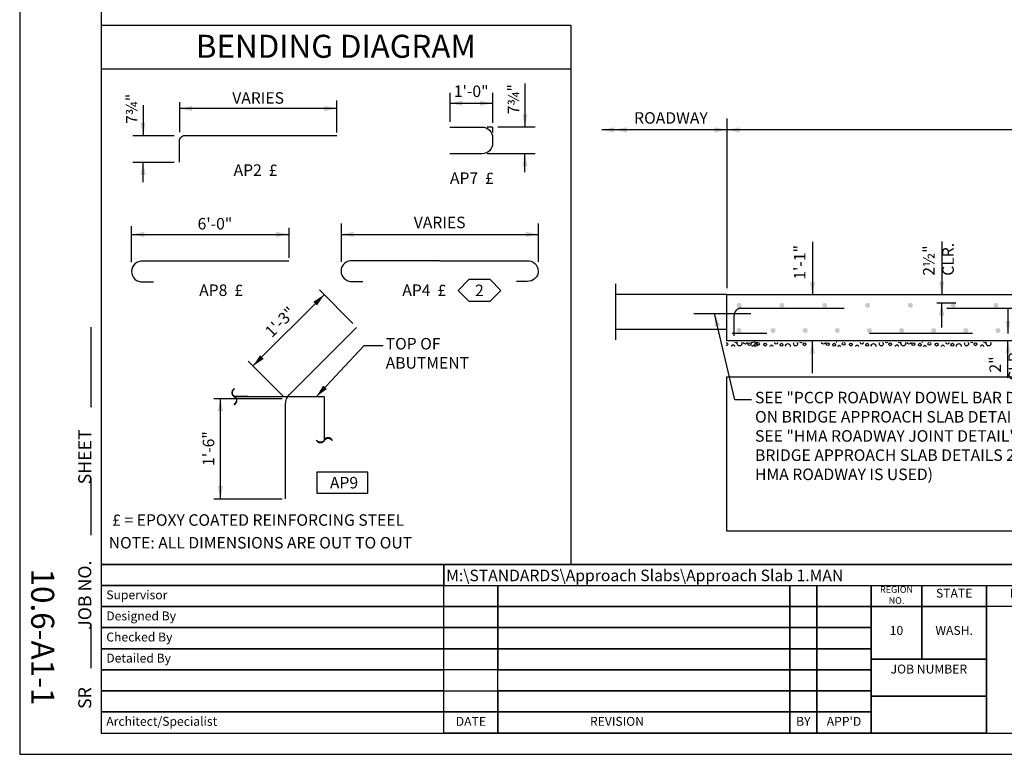
# Model space of a CAD drawing. Extents: x -0.02 to 2.72, y 0.06 to 2.11.
# Drawn here: x -0.02 to 0.94, y 0.06 to 0.77 of the extents above; entities that cross this region are included whole.
import ezdxf

# ---------------------------------------------------------------- set-up
doc = ezdxf.new("R2010")
doc.units = 0
for name, pattern in [('A', [0]), ('B', [0]), ('BLANK', [0]), ('BREAK', [6.569721, 3.280842, -0.003773, -0.004265, 3.280842]), ('C', [0]), ('D', [0]), ('DEFAULT', [0]), ('E', [0]), ('SH_BT_REBAR', [0.049217, 0.045933, -0.003283]), ('SH_CO_REVISIONCLOUD', [0.028333, -0.014167, -0.014167])]:
    doc.linetypes.add(name, pattern=pattern)
doc.layers.get('0').update_dxf_attribs({"linetype": 'CONTINUOUS'})
for name, color, linetype in [('APPROACHSLAB1', 1, 'CONTINUOUS'), ('APPROACHSLAB1_NAMES', 3, 'CONTINUOUS'), ('BORDER', 2, 'CONTINUOUS')]:
    doc.layers.add(name, color=color, linetype=linetype)
doc.styles.add('BR35', font='BridgeTech.ttf')
doc.styles.add('BR70', font='BridgeTech.ttf')
doc.styles.add('SHEET12', font='Bridge.ttf', dxfattribs={"width": 1.109529})
doc.styles.add('SHEET9', font='Bridge.ttf', dxfattribs={"width": 1.061106})

# ---------------------------------------------------------------- blocks, each defined once
blk = doc.blocks.new('BLK_MTEXT_')
at = {"insert": (-0.00684, 0), "char_height": 0.0126405, "attachment_point": 7, "style": 'BR35'}
blk.add_mtext('\\fBridgeTech|b0|i1|c0|p66;SR', dxfattribs=at)
blk = doc.blocks.new('BLK_MTEXT_$0')
at = {"insert": (-0.00593, 0), "char_height": 0.0126405, "attachment_point": 7, "style": 'BR35'}
blk.add_mtext('\\fBridgeTech|b0|i1|c0|p66;JOB NO.', dxfattribs=at)
blk = doc.blocks.new('BLK_MTEXT_$1')
at = {"insert": (-0.00684, 0), "char_height": 0.0126405, "attachment_point": 7, "style": 'BR35'}
blk.add_mtext('\\fBridgeTech|b0|i1|c0|p66;SHEET', dxfattribs=at)
blk = doc.blocks.new('BORDER_GRAPH')
at = {"linetype": 'B'}
for p, q in [((0.05313, 0.27309), (0.05313, 0.32856)), ((0.39618, 0.08128), (0.39618, 0.24456)), ((0.4485, 0.22406), (0.73265, 0.22406)), ((0.73265, 0.22406), (0.75885, 0.22406)), ((0.8117, 0.08052), (0.8117, 0.22406)), ((0.86093, 0.15455), (0.86093, 0.22406)), ((0.92397, 0.08052), (0.92397, 0.22406)), ((0.05313, 0.14361), (0.05313, 0.18665)), ((0.8117, 0.15229), (0.92397, 0.15229)), ((0.0629, 0.08052), (0.47641, 0.08052)), ((0.0629, 0.08052), (0.34394, 0.08052))]:
    blk.add_line(p, q, dxfattribs=at)
at = {"linetype": 'D'}
blk.add_line((0.06282, 0.24456), (2.60049, 0.24456), dxfattribs=at)
at = {"linetype": 'B', "extrusion": (1, 0, 0), "elevation": 0.05313}
blk.add_lwpolyline([(0.39811, 0), (0.3974, 0), (0.47538, 0)], dxfattribs=at)
at = {"linetype": 'B'}
for points in [[(0.39618, 0.24456), (0.06282, 0.24456), (0.06282, 0.22406), (0.39618, 0.22406)], [(0.39618, 0.24456), (0.06282, 0.24456), (0.06282, 0.22406), (0.39618, 0.22406)], [(0.39618, 0.24456), (0.0629, 0.24456), (0.0629, 0.22636)], [(0.75885, 0.22406), (1.17625, 0.22406), (1.17625, 0.24456), (0.75885, 0.24456), (0.73265, 0.24456), (0.4485, 0.24456), (0.39618, 0.24456), (0.39618, 0.22406), (0.4485, 0.22406)], [(0.39618, 0.22406), (0.06282, 0.22406), (0.06282, 0.20355), (0.39618, 0.20355)], [(0.39618, 0.20355), (0.06282, 0.20355), (0.06282, 0.18305), (0.39618, 0.18305)], [(0.39618, 0.18305), (0.06282, 0.18305), (0.06282, 0.16254), (0.39618, 0.16254)], [(0.39618, 0.16254), (0.06282, 0.16254), (0.06282, 0.14204), (0.39618, 0.14204)], [(0.39618, 0.14204), (0.06282, 0.14204), (0.06282, 0.12153), (0.39618, 0.12153)], [(0.39618, 0.12153), (0.06282, 0.12153), (0.06282, 0.10103), (0.39618, 0.10103)], [(0.39618, 0.10103), (0.06282, 0.10103), (0.06282, 0.08052), (0.34386, 0.08052)]]:
    blk.add_lwpolyline(points, dxfattribs=at)
for points in [[(0.4485, 0.20355), (0.39618, 0.20355), (0.39618, 0.22406), (0.4485, 0.22406)], [(0.73265, 0.22406), (0.73265, 0.20355), (0.4485, 0.20355), (0.4485, 0.22406)], [(0.75885, 0.20355), (0.73265, 0.20355), (0.73265, 0.22406), (0.75885, 0.22406)], [(0.8117, 0.20355), (0.75885, 0.20355), (0.75885, 0.22406), (0.8117, 0.22406)], [(0.8117, 0.22406), (0.86093, 0.22406), (0.86093, 0.20355), (0.8117, 0.20355)], [(0.86093, 0.22406), (0.92397, 0.22406), (0.92397, 0.20355), (0.86093, 0.20355)], [(0.92397, 0.22406), (1.08045, 0.22406), (1.08045, 0.20355), (0.92397, 0.20355)], [(0.4485, 0.18305), (0.39618, 0.18305), (0.39618, 0.20355), (0.4485, 0.20355)], [(0.73265, 0.20355), (0.73265, 0.18305), (0.4485, 0.18305), (0.4485, 0.20355)], [(0.75885, 0.18305), (0.73265, 0.18305), (0.73265, 0.20355), (0.75885, 0.20355)], [(0.8117, 0.18305), (0.75885, 0.18305), (0.75885, 0.20355), (0.8117, 0.20355)], [(0.86093, 0.15229), (0.8117, 0.15229), (0.8117, 0.20355), (0.86093, 0.20355)], [(0.92397, 0.15229), (0.86093, 0.15229), (0.86093, 0.20355), (0.92397, 0.20355)], [(0.4485, 0.16254), (0.39618, 0.16254), (0.39618, 0.18305), (0.4485, 0.18305)], [(0.73265, 0.16254), (0.4485, 0.16254), (0.4485, 0.18305), (0.73265, 0.18305)], [(0.75885, 0.16254), (0.73265, 0.16254), (0.73265, 0.18305), (0.75885, 0.18305)], [(0.8117, 0.16254), (0.75885, 0.16254), (0.75885, 0.18305), (0.8117, 0.18305)], [(0.39618, 0.14204), (0.39618, 0.16254), (0.4485, 0.16254), (0.4485, 0.14204)], [(0.73265, 0.16254), (0.73265, 0.14204), (0.4485, 0.14204), (0.4485, 0.16254)], [(0.75885, 0.14204), (0.73265, 0.14204), (0.73265, 0.16254), (0.75885, 0.16254)], [(0.8117, 0.14204), (0.75885, 0.14204), (0.75885, 0.16254), (0.8117, 0.16254)], [(0.8117, 0.15229), (0.92397, 0.15229), (0.92397, 0.1164), (0.8117, 0.1164)], [(0.73265, 0.12153), (0.4485, 0.12153), (0.4485, 0.14204), (0.73265, 0.14204)], [(0.75885, 0.12153), (0.73265, 0.12153), (0.73265, 0.14204), (0.75885, 0.14204)], [(0.8117, 0.12153), (0.75885, 0.12153), (0.75885, 0.14204), (0.8117, 0.14204)], [(0.4485, 0.10103), (0.39618, 0.10103), (0.39618, 0.12153), (0.4485, 0.12153)], [(0.73265, 0.12153), (0.73265, 0.10103), (0.4485, 0.10103), (0.4485, 0.12153)], [(0.75885, 0.10103), (0.73265, 0.10103), (0.73265, 0.12153), (0.75885, 0.12153)], [(0.75885, 0.12153), (0.8117, 0.12153), (0.8117, 0.10103), (0.75885, 0.10103)], [(0.92397, 0.08052), (0.8117, 0.08052), (0.8117, 0.1164), (0.92397, 0.1164)], [(0.4485, 0.08052), (0.39618, 0.08052), (0.39618, 0.10103), (0.4485, 0.10103)], [(0.73265, 0.08052), (0.4485, 0.08052), (0.4485, 0.10103), (0.73265, 0.10103)], [(0.75885, 0.08052), (0.73265, 0.08052), (0.73265, 0.10103), (0.75885, 0.10103)], [(0.8117, 0.08052), (0.75885, 0.08052), (0.75885, 0.10103), (0.8117, 0.10103)]]:
    blk.add_lwpolyline(points, close=True, dxfattribs=at)
at = {"layer": 'BORDER', "rotation": 89.99999993632704}
for name, p, xscale in [('BLK_MTEXT_$1', (0.05313, 0.32856), 0.9000643668906336), ('BLK_MTEXT_$0', (0.05313, 0.18665), 0.9532925073094107), ('BLK_MTEXT_', (0.05313, 0.11112), 1.049903471702034)]:
    blk.add_blockref(name, p, dxfattribs=dict(at, xscale=xscale))
at = {"style": 'SHEET12'}
for s, insert, char_height, attachment_point in [('Supervisor', (0.06775, 0.2138), 0.00867, 4), ('Designed By', (0.06775, 0.1933), 0.0086696, 4), ('Checked By', (0.06775, 0.17279), 0.00867, 4), ('Detailed By', (0.06775, 0.15229), 0.0086696, 4), ('Architect/Specialist', (0.06775, 0.09077), 0.0086696, 4), ('DATE', (0.42236, 0.09077), 0.00867, 5), ('REVISION', (0.56446, 0.09077), 0.00867, 5), ('BY', (0.74573, 0.09077), 0.00867, 5), ("APP'D", (0.78527, 0.09077), 0.00867, 5)]:
    blk.add_mtext(s, dxfattribs=dict(at, insert=insert, char_height=char_height, attachment_point=attachment_point))
blk = doc.blocks.new('BORDER_OUTLINE')
at = {"linetype": 'E'}
blk.add_lwpolyline([(0.06282, 0.08052), (2.6875, 0.08052), (2.6875, 1.80296), (0.06282, 1.80296)], close=True, dxfattribs=at)
blk = doc.blocks.new('BORDER_REGION')
for s, insert, char_height, attachment_point, style in [('REGION\\PNO.', (0.83632, 0.21393), 0.006399, 5, 'SHEET9'), ('STATE', (0.89242, 0.20946), 0.00867, 8, 'SHEET12'), ('FED.  AID PROJ.  NO.', (1.00212, 0.20944), 0.0086696, 8, 'SHEET12'), ('SHEET\\PNO.', (1.10191, 0.21393), 0.006399, 5, 'SHEET9'), ('TOTAL\\PSHEETS', (1.14981, 0.21393), 0.006399, 5, 'SHEET9'), ('10', (0.83631, 0.1792), 0.00867, 5, 'SHEET12'), ('WASH.', (0.89242, 0.1792), 0.00867, 5, 'SHEET12'), ('JOB NUMBER', (0.8678, 0.14709), 0.00867, 2, 'SHEET12')]:
    blk.add_mtext(s, dxfattribs=dict(insert=insert, char_height=char_height, attachment_point=attachment_point, style=style))
blk = doc.blocks.new('NO_NAME')
at = {"color": 1, "linetype": 'BLANK'}
blk.add_lwpolyline([(-0.01648, 0.05985), (2.71741, 0.05985), (2.71741, 2.10549), (-0.01648, 2.10549)], close=True, dxfattribs=at)
blk = doc.blocks.new('NO_NAME$0')
at = {"insert": (6.373, 3.741), "char_height": 0.17913, "attachment_point": 4, "style": 'BR35'}
blk.add_mtext('\\fBridgeTech|b0|i1|c0|p66;M:\\\\STANDARDS\\\\Approach Slabs\\\\Approach Slab 1.MAN', dxfattribs=at)
blk = doc.blocks.new('BDM_BIG_BORDER_NAMES')
at = {"color": 1, "insert": (-0.00532, 0.1074), "char_height": 0.0223917, "attachment_point": 9, "rotation": 270, "style": 'BR70'}
blk.add_mtext('\\fBridgeTech|b0|i1|c0|p66;10.6-A1-1', dxfattribs=at)
blk = doc.blocks.new('END$MARK$8$178')
blk.add_hatch(color=1).paths.add_polyline_path([(-4.01, -0.81), (-4.01, 0.81), (0, 0)], flags=0)
blk = doc.blocks.new('TEXT_CALLOUT$2')
at = {"color": 1}
blk.add_lwpolyline([(21.171, 9.711), (20.777, 9.711), (20.306, 11.722)], dxfattribs=at)
at = {"color": 1, "linetype": 'SH_CO_REVISIONCLOUD'}
blk.add_lwpolyline([(20.587, 6.655), (29.336, 6.655), (29.336, 10.236), (20.587, 10.236)], close=True, dxfattribs=at)
at = {"color": 1, "xscale": 0.07381889763779532, "yscale": 0.07381889763779532, "zscale": 0.07381889763779532, "rotation": 103.1835698529772}
blk.add_blockref('END$MARK$8$178', (20.306, 11.722), dxfattribs=at)
at = {"color": 3, "insert": (21.25, 9.897), "char_height": 0.268701, "width": 7.77542, "attachment_point": 1, "style": 'BR35'}
blk.add_mtext('\\fBridgeTech|b0|i1|c0|p66;SEE "PCCP ROADWAY DOWEL BAR DETAIL" ON BRIDGE APPROACH SLAB DETAILS 2 0F 3.\\PSEE "HMA ROADWAY JOINT DETAIL" ON BRIDGE APPROACH SLAB DETAILS 2 OF 3. (IF HMA ROADWAY IS USED)', dxfattribs=at)
blk = doc.blocks.new('TEXT_CALLOUT$3')
at = {"color": 1}
blk.add_lwpolyline([(4.044, 5.484), (3.819, 5.484), (3.265, 4.893)], dxfattribs=at)
at = {"color": 1, "xscale": 0.03690944881889766, "yscale": 0.03690944881889766, "zscale": 0.03690944881889766, "rotation": 226.890796054162}
blk.add_blockref('END$MARK$8$178', (3.265, 4.893), dxfattribs=at)
at = {"color": 3, "insert": (4.074, 5.577), "char_height": 0.13435, "attachment_point": 1, "style": 'BR35'}
blk.add_mtext('\\fBridgeTech|b0|i1|c0|p66;TOP OF \\PABUTMENT', dxfattribs=at)
blk = doc.blocks.new('END$MARK$8$177')
blk.add_hatch(color=1).paths.add_polyline_path([(4.01, 0.81), (4.01, -0.81), (0, 0)], flags=0)
blk = doc.blocks.new('END$MARK$11$182')
at = {"color": 0, "linetype": 'DEFAULT'}
blk.add_lwpolyline([(0.7, -29.7), (3, -28.3), (5.3, -25.4), (8.5, -19.6), (9.2, -16.7), (9.2, -13), (8.5, -9.4), (5.3, -3.6), (0.7, 0.7), (-2.5, 2.2), (-4, 4.3), (-7.1, 10.1), (-7.9, 13), (-7.9, 15.9), (-7.1, 19.5), (-5.6, 21.7), (-4, 24.6), (-2.5, 26.8), (0.7, 28.9), (-0.1, 29.7), (-3.2, 28.2), (-5.6, 25.3), (-8.7, 19.5), (-9.5, 16.6), (-9.5, 13), (-8.7, 9.4), (-5.6, 3.6), (-3.2, 1.4), (-0.1, -0.7), (2.2, -2.2), (4.6, -4.4), (6.1, -7.3), (7.7, -13), (7.7, -15.9), (6.9, -19.6), (6.1, -21.7), (4.6, -24.6), (-0.1, -29)], close=True, dxfattribs=at)
blk.add_lwpolyline([(-0.1, 29.7), (-4.8, 25.3), (-7.9, 19.5), (-8.7, 15.9), (-8.7, 13), (-7.9, 10.1), (-4.8, 4.3), (-0.1, 0), (3, -2.2), (4.6, -4.4), (6.9, -7.3), (8.5, -13), (8.5, -15.9), (7.7, -19.6), (6.9, -22.5), (4.6, -25.4), (3, -27.5), (-0.1, -29)], dxfattribs=at)
blk = doc.blocks.new('BEND_DIPAGRAM')
at = {"color": 6, "linetype": 'D'}
for p, q in [((0.751, 8.718), (6.235, 8.718)), ((6.235, 8.718), (6.235, 2.935)), ((2.943, 6.472), (1.24, 6.472)), ((4.704, 6.478), (3.685, 6.478)), ((4.704, 6.478), (5.722, 6.478)), ((1.237, 6.232), (1.363, 6.232)), ((3.683, 6.237), (3.808, 6.237)), ((5.725, 6.237), (5.599, 6.237))]:
    blk.add_line(p, q, dxfattribs=at)
at = {"color": 1}
for p, q in [((5.699, 8.545), (5.699, 8.038)), ((1.243, 8.293), (1.243, 7.94)), ((4.822, 8.316), (5.322, 8.316)), ((3.503, 8.254), (1.667, 8.254)), ((5.699, 7.51), (5.699, 7.726)), ((1.243, 7.394), (1.243, 7.628)), ((1.108, 6.786), (2.943, 6.786)), ((3.553, 6.786), (5.854, 6.786)), ((2.525, 5.25), (3.356, 6.082)), ((2.145, 3.701), (2.145, 4.871)), ((2.467, 4.893), (2.308, 4.893)), ((3.357, 4.514), (3.357, 4.384))]:
    blk.add_line(p, q, dxfattribs=at)
at = {"color": 1, "linetype": 'DEFAULT'}
for p, q in [((4.822, 8.436), (4.822, 8.101)), ((5.322, 8.436), (5.322, 8.088)), ((1.123, 7.94), (1.605, 7.94)), ((5.322, 8.038), (5.259, 8.038)), ((5.322, 8.038), (5.322, 7.976)), ((5.819, 8.038), (5.384, 8.038)), ((5.819, 7.726), (5.259, 7.726)), ((1.123, 7.628), (1.605, 7.628)), ((3.553, 6.911), (3.553, 6.466)), ((5.854, 6.911), (5.854, 6.466)), ((3.301, 6.137), (3.69, 5.747)), ((2.469, 5.306), (2.877, 4.898)), ((2.067, 4.871), (2.865, 4.871)), ((2.067, 3.701), (2.865, 3.701))]:
    blk.add_line(p, q, dxfattribs=at)
at = {"color": 1, "linetype": 'A'}
for p, q in [((1.667, 8.33), (1.667, 7.979)), ((3.503, 7.974), (3.503, 8.349))]:
    blk.add_line(p, q, dxfattribs=at)
at = {"color": 6, "linetype": 'DEFAULT'}
for p, q in [((1.108, 6.461), (1.108, 6.881)), ((2.943, 6.862), (2.943, 6.511))]:
    blk.add_line(p, q, dxfattribs=at)
at = {"color": 6, "linetype": 'D'}
blk.add_lwpolyline([(0.751, 9.229), (6.235, 9.229), (6.235, 8.718)], dxfattribs=at)
for points in [[(1.667, 7.628), (1.667, 7.878, -0.414214), (1.73, 7.94), (3.503, 7.94)], [(4.822, 8.038), (5.197, 8.038, -0.414214), (5.322, 7.913), (5.322, 7.851, -0.414214), (5.197, 7.726), (4.822, 7.726)], [(1.24, 6.472, 0.438943), (1.108, 6.353, 0.438943), (1.237, 6.232)], [(3.685, 6.478, 0.438943), (3.553, 6.359, 0.438943), (3.683, 6.237)], [(5.722, 6.478, -0.438943), (5.854, 6.359, -0.438943), (5.725, 6.237)]]:
    blk.add_lwpolyline(points, format="xyb", dxfattribs=at)
at = {"color": 5, "linetype": 'C'}
blk.add_lwpolyline([(2.905, 3.701), (2.905, 4.802, -0.198912), (2.953, 4.919), (3.733, 5.699)], format="xyb", dxfattribs=at)
at = {"color": 1, "linetype": 'A'}
blk.add_lwpolyline([(2.308, 4.893), (3.357, 4.893), (3.357, 4.384)], dxfattribs=at)
at = {"color": 3, "linetype": 'DEFAULT'}
blk.add_lwpolyline([(3.27, 3.764), (3.864, 3.764), (3.864, 4.012), (3.27, 4.012)], close=True, dxfattribs=at)
at = {"color": 1}
for name, p, xscale, yscale, zscale, rotation in [('END$MARK$8$178', (1.667, 8.254), 0.03690944881889767, 0.03690944881889767, 0.03690944881889767, 180), ('END$MARK$8$177', (3.503, 8.254), 0.03690944881889767, 0.03690944881889767, 0.03690944881889767, 180), ('END$MARK$8$178', (5.699, 8.038), 0.03690944881889767, 0.03690944881889767, 0.03690944881889767, 270), ('END$MARK$8$178', (1.243, 7.94), 0.03690944881889767, 0.03690944881889767, 0.03690944881889767, 270), ('END$MARK$8$178', (5.699, 7.726), 0.03690944881889767, 0.03690944881889767, 0.03690944881889767, 90), ('END$MARK$8$178', (1.243, 7.628), 0.03690944881889767, 0.03690944881889767, 0.03690944881889767, 90), ('END$MARK$8$178', (3.356, 6.082), 0.03690944881889767, 0.03690944881889767, 0.03690944881889767, 45.00000000000029), ('END$MARK$8$177', (2.525, 5.25), 0.03690944881889767, 0.03690944881889767, 0.03690944881889767, 45.00000000000029), ('END$MARK$11$182', (2.308, 4.893), 0.003075787401574806, 0.003075787401574806, 0.003075787401574806, 180), ('END$MARK$8$178', (2.145, 4.871), 0.03690944881889767, 0.03690944881889767, 0.03690944881889767, 90), ('END$MARK$11$182', (3.357, 4.384), 0.003075787401574806, 0.003075787401574806, 0.003075787401574806, 270), ('END$MARK$8$177', (2.145, 3.701), 0.03690944881889767, 0.03690944881889767, 0.03690944881889767, 90)]:
    blk.add_blockref(name, p, dxfattribs=dict(at, xscale=xscale, yscale=yscale, zscale=zscale, rotation=rotation))
at = {"color": 1, "xscale": 0.03690944881889767, "yscale": 0.03690944881889767, "zscale": 0.03690944881889767}
for name, p in [('END$MARK$8$177', (4.822, 8.316)), ('END$MARK$8$178', (5.322, 8.316)), ('END$MARK$8$177', (1.108, 6.786)), ('END$MARK$8$178', (2.943, 6.786)), ('END$MARK$8$177', (3.553, 6.786)), ('END$MARK$8$178', (5.854, 6.786))]:
    blk.add_blockref(name, p, dxfattribs=at)
at = {"color": 5, "insert": (3.493, 8.981), "char_height": 0.2687, "attachment_point": 5, "style": 'BR70'}
blk.add_mtext('\\fBridgeTech|b0|i1|c0|p66;BENDING DIAGRAM', dxfattribs=at)
at = {"color": 3, "char_height": 0.13435, "style": 'BR35'}
for s, insert, attachment_point in [('\\fBridgeTech|b0|i1|c0|p66;1\'-0"', (5.072, 8.389), 8), ('\\fBridgeTech|b0|i1|c0|p66;VARIES', (2.585, 8.378), 5), ('\\fBridgeTech|b0|i1|c0|p66; AP2  £', (2.535, 7.536), 5), ('\\fBridgeTech|b0|i1|c0|p66; AP7  £', (5.06, 7.442), 5), ('\\fBridgeTech|b0|i1|c0|p66;6\'-0"', (2.081, 6.91), 5), ('\\fBridgeTech|b0|i1|c0|p66;VARIES', (4.704, 6.858), 8), ('\\fBridgeTech|b0|i1|c0|p66; AP8  £', (2.133, 6.134), 5), ('\\fBridgeTech|b0|i1|c0|p66; AP4  £', (4.504, 6.134), 5), ('\\fBridgeTech|b0|i1|c0|p66; AP9 ', (3.567, 3.888), 5), ('\\fBridgeTech|b0|i1|c0|p66;£ = EPOXY COATED REINFORCING STEEL', (0.882, 3.385), 7), ('\\fBridgeTech|b0|i1|c0|p66;NOTE: ALL DIMENSIONS ARE OUT TO OUT', (0.841, 3.12), 7)]:
    blk.add_mtext(s, dxfattribs=dict(at, insert=insert, attachment_point=attachment_point))
for s, insert, attachment_point, rotation in [('\\fBridgeTech|b0|i1|c0|p66;7¾"', (5.633, 8.188), 7, 90), ('\\fBridgeTech|b0|i1|c0|p66;7¾"', (1.177, 8.075), 7, 90), ('\\fBridgeTech|b0|i1|c0|p66;1\'-3"', (2.889, 5.717), 8, 45), ('\\fBridgeTech|b0|i1|c0|p66;1\'-6"', (2.073, 4.286), 8, 90)]:
    blk.add_mtext(s, dxfattribs=dict(at, insert=insert, attachment_point=attachment_point, rotation=rotation))
blk = doc.blocks.new('END$MARK$8$180')
h = blk.add_hatch(color=1)
h.paths.add_polyline_path([(-4.01, -0.81), (-4.01, 0.81), (0, 0)], flags=0)
h.paths.add_polyline_path([(-8.01, -0.81), (-8.01, 0.81), (-4.01, 0)], flags=0)
blk = doc.blocks.new('END$MARK$8$179')
blk.add_hatch(color=1).paths.add_polyline_path([(-4.01, -0.81), (-4.01, 0.81), (0, 0)], flags=0)
at = {"color": 1, "linetype": 'B'}
blk.add_lwpolyline([(0, 2.93, 0.57735), (0, 0, -0.57735), (0, -2.93)], format="xyb", dxfattribs=at)
blk = doc.blocks.new('END$MARK$8$206')
at = {"color": 1, "linetype": 'DEFAULT'}
blk.add_circle((0, 0), 0.96, dxfattribs=at)
blk = doc.blocks.new('SECTION_B')
h = blk.add_hatch(color=1)
h.paths.add_polyline_path([(44.863, 11.364, -1), (44.979, 11.364, -1)], flags=0)
h.paths.add_polyline_path([(45.297, 11.365, -1), (45.414, 11.365, -1)], flags=0)
h.paths.add_polyline_path([(45.28, 11.915, -1), (45.397, 11.915, -1)], flags=0)
h.paths.add_polyline_path([(44.113, 11.327, -1), (44.229, 11.327, -1)], flags=0)
h.paths.add_polyline_path([(43.363, 11.327, -1), (43.479, 11.327, -1)], flags=0)
h.paths.add_polyline_path([(42.613, 11.327, -1), (42.729, 11.327, -1)], flags=0)
h.paths.add_polyline_path([(41.863, 11.327, -1), (41.979, 11.327, -1)], flags=0)
h.paths.add_polyline_path([(41.113, 11.327, -1), (41.229, 11.327, -1)], flags=0)
h.paths.add_polyline_path([(40.363, 11.327, -1), (40.479, 11.327, -1)], flags=0)
h.paths.add_polyline_path([(39.613, 11.327, -1), (39.729, 11.327, -1)], flags=0)
h.paths.add_polyline_path([(38.863, 11.327, -1), (38.979, 11.327, -1)], flags=0)
h.paths.add_polyline_path([(38.113, 11.327, -1), (38.229, 11.327, -1)], flags=0)
h.paths.add_polyline_path([(37.363, 11.327, -1), (37.479, 11.327, -1)], flags=0)
h.paths.add_polyline_path([(36.613, 11.327, -1), (36.729, 11.327, -1)], flags=0)
h.paths.add_polyline_path([(35.863, 11.327, -1), (35.979, 11.327, -1)], flags=0)
h.paths.add_polyline_path([(35.113, 11.327, -1), (35.229, 11.327, -1)], flags=0)
h.paths.add_polyline_path([(34.363, 11.327, -1), (34.479, 11.327, -1)], flags=0)
h.paths.add_polyline_path([(33.613, 11.327, -1), (33.729, 11.327, -1)], flags=0)
h.paths.add_polyline_path([(32.863, 11.327, -1), (32.979, 11.327, -1)], flags=0)
h.paths.add_polyline_path([(32.113, 11.327, -1), (32.229, 11.327, -1)], flags=0)
h.paths.add_polyline_path([(31.363, 11.327, -1), (31.479, 11.327, -1)], flags=0)
h.paths.add_polyline_path([(30.613, 11.327, -1), (30.729, 11.327, -1)], flags=0)
h.paths.add_polyline_path([(29.863, 11.327, -1), (29.979, 11.327, -1)], flags=0)
h.paths.add_polyline_path([(29.113, 11.327, -1), (29.229, 11.327, -1)], flags=0)
h.paths.add_polyline_path([(28.363, 11.327, -1), (28.479, 11.327, -1)], flags=0)
h.paths.add_polyline_path([(27.613, 11.327, -1), (27.729, 11.327, -1)], flags=0)
h.paths.add_polyline_path([(26.863, 11.327, -1), (26.979, 11.327, -1)], flags=0)
h.paths.add_polyline_path([(26.113, 11.327, -1), (26.229, 11.327, -1)], flags=0)
h.paths.add_polyline_path([(25.363, 11.327, -1), (25.479, 11.327, -1)], flags=0)
h.paths.add_polyline_path([(24.613, 11.327, -1), (24.729, 11.327, -1)], flags=0)
h.paths.add_polyline_path([(23.863, 11.327, -1), (23.979, 11.327, -1)], flags=0)
h.paths.add_polyline_path([(23.113, 11.327, -1), (23.229, 11.327, -1)], flags=0)
h.paths.add_polyline_path([(22.363, 11.327, -1), (22.479, 11.327, -1)], flags=0)
h.paths.add_polyline_path([(21.613, 11.327, -1), (21.729, 11.327, -1)], flags=0)
h.paths.add_polyline_path([(20.818, 11.915, -1), (20.935, 11.915, -1)], flags=0)
h.paths.add_polyline_path([(20.818, 11.327, -1), (20.935, 11.327, -1)], flags=0)
h.paths.add_polyline_path([(21.818, 11.915, -1), (21.935, 11.915, -1)], flags=0)
h.paths.add_polyline_path([(22.818, 11.915, -1), (22.935, 11.915, -1)], flags=0)
h.paths.add_polyline_path([(23.818, 11.915, -1), (23.935, 11.915, -1)], flags=0)
h.paths.add_polyline_path([(24.818, 11.915, -1), (24.935, 11.915, -1)], flags=0)
h.paths.add_polyline_path([(25.818, 11.915, -1), (25.935, 11.915, -1)], flags=0)
h.paths.add_polyline_path([(26.818, 11.915, -1), (26.935, 11.915, -1)], flags=0)
h.paths.add_polyline_path([(27.818, 11.915, -1), (27.935, 11.915, -1)], flags=0)
h.paths.add_polyline_path([(28.818, 11.915, -1), (28.935, 11.915, -1)], flags=0)
h.paths.add_polyline_path([(29.818, 11.915, -1), (29.935, 11.915, -1)], flags=0)
h.paths.add_polyline_path([(30.818, 11.915, -1), (30.935, 11.915, -1)], flags=0)
h.paths.add_polyline_path([(31.818, 11.915, -1), (31.935, 11.915, -1)], flags=0)
h.paths.add_polyline_path([(32.818, 11.915, -1), (32.935, 11.915, -1)], flags=0)
h.paths.add_polyline_path([(33.818, 11.915, -1), (33.935, 11.915, -1)], flags=0)
h.paths.add_polyline_path([(34.818, 11.915, -1), (34.935, 11.915, -1)], flags=0)
h.paths.add_polyline_path([(35.818, 11.915, -1), (35.935, 11.915, -1)], flags=0)
h.paths.add_polyline_path([(36.818, 11.915, -1), (36.935, 11.915, -1)], flags=0)
h.paths.add_polyline_path([(37.818, 11.915, -1), (37.935, 11.915, -1)], flags=0)
h.paths.add_polyline_path([(38.818, 11.915, -1), (38.935, 11.915, -1)], flags=0)
h.paths.add_polyline_path([(39.818, 11.915, -1), (39.935, 11.915, -1)], flags=0)
h.paths.add_polyline_path([(40.818, 11.915, -1), (40.935, 11.915, -1)], flags=0)
h.paths.add_polyline_path([(41.818, 11.915, -1), (41.935, 11.915, -1)], flags=0)
h.paths.add_polyline_path([(42.818, 11.915, -1), (42.935, 11.915, -1)], flags=0)
h.paths.add_polyline_path([(43.818, 11.915, -1), (43.935, 11.915, -1)], flags=0)
h.paths.add_polyline_path([(44.818, 11.915, -1), (44.935, 11.915, -1)], flags=0)
at = {"color": 1, "linetype": 'A'}
for p, q in [((20.595, 16.279), (20.595, 12.313)), ((45.716, 16.279), (45.716, 12.266)), ((45.716, 12.13), (45.591, 12.005)), ((45.591, 12.13), (45.716, 12.005)), ((45.591, 12.005), (45.716, 12.005)), ((45.593, 12.171), (45.593, 12.005)), ((45.633, 11.088), (45.633, 12.005)), ((45.716, 11.088), (45.716, 12.171))]:
    blk.add_line(p, q, dxfattribs=at)
at = {"color": 1}
for p, q in [((20.595, 16.011), (17.67, 16.011)), ((45.716, 16.011), (20.595, 16.011)), ((45.716, 16.011), (49.21, 16.011)), ((22.591, 13.399), (22.591, 12.166)), ((25.607, 13.402), (25.607, 12.174)), ((25.607, 11.402), (25.607, 11.974)), ((27.154, 11.84), (27.154, 11.255)), ((22.591, 10.335), (22.591, 11.083)), ((27.154, 10.224), (27.154, 11.088))]:
    blk.add_line(p, q, dxfattribs=at)
at = {"color": 1, "linetype": 'BREAK'}
for p, q in [((17.991, 12.421), (17.991, 11.112)), ((46.843, 12.345), (46.843, 10.339)), ((47.127, 10.489), (44.769, 10.489))]:
    blk.add_line(p, q, dxfattribs=at)
at = {"color": 6, "linetype": 'D'}
for p, q in [((20.595, 12.171), (17.991, 12.171)), ((45.716, 12.171), (46.843, 12.171)), ((19.825, 11.722), (21.148, 11.722)), ((17.991, 11.362), (20.595, 11.362)), ((45.01, 11.088), (45.01, 10.489))]:
    blk.add_line(p, q, dxfattribs=at)
at = {"color": 1, "linetype": 'DEFAULT'}
blk.add_line((25.496, 11.974), (25.94, 11.974), dxfattribs=at)
at = {"color": 3, "linetype": 'SH_BT_REBAR'}
blk.add_line((45.525, 11.255), (20.717, 11.255), dxfattribs=at)
at = {"color": 5, "linetype": 'C'}
for p, q in [((32.316, 7.901), (38.874, 7.901)), ((37.259, 7.507), (37.889, 7.507))]:
    blk.add_line(p, q, dxfattribs=at)
at = {"color": 1}
for points in [[(36.017, 12.732), (36.411, 12.732), (36.957, 11.848)], [(43.849, 12.732), (44.242, 12.732), (44.819, 11.798)], [(48.04, 11.467), (47.647, 11.467), (45.346, 11.855)], [(48.04, 11.467), (47.647, 11.467), (45.356, 11.365)], [(35.97, 10.283), (36.364, 10.283), (36.925, 11.255)], [(42.457, 8.72), (41.861, 8.72), (40.505, 10.873)]]:
    blk.add_lwpolyline(points, dxfattribs=at)
at = {"color": 6, "linetype": 'D'}
blk.add_lwpolyline([(45.716, 11.088), (20.595, 11.088), (20.595, 12.171), (45.593, 12.171)], dxfattribs=at)
at = {"color": 1, "linetype": 'A'}
for points in [[(45.591, 12.13, 0.080438), (45.631, 12.137)], [(45.591, 12.005, 0.080438), (45.631, 12.012)], [(45.676, 12.137, 0.2263), (45.631, 12.137)], [(45.676, 12.012, 0.2263), (45.631, 12.012)], [(45.716, 12.13, -0.080438), (45.676, 12.137)], [(45.716, 12.13, -0.080438), (45.676, 12.137)], [(45.716, 12.005, -0.080438), (45.676, 12.012)], [(20.575, 11.039, -0.472915), (20.614, 11.007, -0.472915), (20.575, 10.975)], [(20.824, 11.049, -0.403283), (20.778, 11.049)], [(20.937, 11.049, -0.121467), (20.943, 11.024, -1), (20.833, 11.024, -0.121467), (20.84, 11.049)], [(21.07, 11.049, -0.80043), (20.979, 11.049)], [(21.161, 11.049, -0.165911), (21.317, 11.049)], [(21.333, 11.049, -0.298444), (21.354, 11.017, -1), (21.284, 11.017, -0.298444), (21.305, 11.049)], [(21.774, 11.049, -0.074316), (21.775, 11.04, -1), (21.709, 11.04, -0.074316), (21.711, 11.049)], [(22.229, 11.049, -0.203196), (22.243, 11.016, -1), (22.15, 11.016, -0.203196), (22.164, 11.049)], [(22.341, 11.049, -0.281148), (22.295, 11.049)], [(22.893, 11.049, -0.80043), (22.802, 11.049)], [(23.161, 11.049, -0.165911), (23.14, 11.049)], [(23.333, 11.049, -0.298444), (23.354, 11.017, -1), (23.284, 11.017, -0.298444), (23.305, 11.049)], [(23.774, 11.049, -0.074316), (23.775, 11.04, -1), (23.709, 11.04, -0.074316), (23.711, 11.049)], [(24.229, 11.049, -0.203196), (24.243, 11.016, -1), (24.15, 11.016, -0.203196), (24.164, 11.049)], [(24.341, 11.049, -0.281148), (24.295, 11.049)], [(24.647, 11.049, -0.403283), (24.601, 11.049)], [(24.76, 11.049, -0.121467), (24.766, 11.024, -1), (24.656, 11.024, -0.121467), (24.663, 11.049)], [(24.893, 11.049, -0.80043), (24.802, 11.049)], [(25.161, 11.049, -0.165911), (25.14, 11.049)], [(25.333, 11.049, -0.298444), (25.354, 11.017, -1), (25.284, 11.017, -0.298444), (25.305, 11.049)], [(25.774, 11.049, -0.074316), (25.775, 11.04, -1), (25.709, 11.04, -0.074316), (25.711, 11.049)], [(26.219, 11.049, -0.203196), (26.233, 11.016, -1), (26.14, 11.016, -0.203196), (26.154, 11.049)], [(26.331, 11.049, -0.281148), (26.285, 11.049)], [(26.637, 11.049, -0.403283), (26.592, 11.049)], [(26.75, 11.049, -0.121467), (26.757, 11.024, -1), (26.647, 11.024, -0.121467), (26.653, 11.049)], [(27.323, 11.049, -0.298444), (27.344, 11.017, -1), (27.275, 11.017, -0.298444), (27.295, 11.049)], [(27.764, 11.049, -0.074316), (27.766, 11.04, -1), (27.7, 11.04, -0.074316), (27.701, 11.049)], [(28.219, 11.049, -0.203196), (28.233, 11.016, -1), (28.14, 11.016, -0.203196), (28.154, 11.049)], [(28.331, 11.049, -0.281148), (28.285, 11.049)], [(28.637, 11.049, -0.403283), (28.592, 11.049)], [(28.75, 11.049, -0.121467), (28.757, 11.024, -1), (28.647, 11.024, -0.121467), (28.653, 11.049)], [(28.883, 11.049, -0.80043), (28.792, 11.049)], [(29.152, 11.049, -0.165911), (29.13, 11.049)], [(29.323, 11.049, -0.298444), (29.344, 11.017, -1), (29.275, 11.017, -0.298444), (29.295, 11.049)], [(29.764, 11.049, -0.074316), (29.766, 11.04, -1), (29.7, 11.04, -0.074316), (29.701, 11.049)], [(30.219, 11.049, -0.203196), (30.233, 11.016, -1), (30.14, 11.016, -0.203196), (30.154, 11.049)], [(30.331, 11.049, -0.281148), (30.285, 11.049)], [(30.647, 11.045, -0.403283), (30.601, 11.045)], [(30.76, 11.045, -0.121467), (30.766, 11.019, -1), (30.656, 11.019, -0.121467), (30.663, 11.045)], [(30.893, 11.045, -0.80043), (30.802, 11.045)], [(31.161, 11.045, -0.165911), (31.14, 11.045)], [(31.333, 11.045, -0.298444), (31.354, 11.013, -1), (31.284, 11.013, -0.298444), (31.305, 11.045)], [(31.774, 11.045, -0.074316), (31.775, 11.035, -1), (31.709, 11.035, -0.074316), (31.711, 11.045)], [(32.229, 11.045, -0.203196), (32.243, 11.011, -1), (32.15, 11.011, -0.203196), (32.164, 11.045)], [(32.341, 11.045, -0.281148), (32.295, 11.045)], [(32.647, 11.045, -0.403283), (32.601, 11.045)], [(32.76, 11.045, -0.121467), (32.766, 11.019, -1), (32.656, 11.019, -0.121467), (32.663, 11.045)], [(32.893, 11.045, -0.80043), (32.802, 11.045)], [(33.161, 11.045, -0.165911), (33.14, 11.045)], [(33.333, 11.045, -0.298444), (33.354, 11.013, -1), (33.284, 11.013, -0.298444), (33.305, 11.045)], [(33.774, 11.045, -0.074316), (33.775, 11.035, -1), (33.709, 11.035, -0.074316), (33.711, 11.045)], [(34.229, 11.045, -0.203196), (34.243, 11.011, -1), (34.15, 11.011, -0.203196), (34.164, 11.045)], [(34.341, 11.045, -0.281148), (34.295, 11.045)], [(34.647, 11.045, -0.403283), (34.601, 11.045)], [(34.76, 11.045, -0.121467), (34.766, 11.019, -1), (34.656, 11.019, -0.121467), (34.663, 11.045)], [(34.893, 11.045, -0.80043), (34.802, 11.045)], [(35.161, 11.045, -0.165911), (35.14, 11.045)], [(35.333, 11.045, -0.298444), (35.354, 11.013, -1), (35.284, 11.013, -0.298444), (35.305, 11.045)], [(35.774, 11.045, -0.074316), (35.775, 11.035, -1), (35.709, 11.035, -0.074316), (35.711, 11.045)], [(36.229, 11.045, -0.203196), (36.243, 11.011, -1), (36.15, 11.011, -0.203196), (36.164, 11.045)], [(36.341, 11.045, -0.281148), (36.295, 11.045)], [(37.333, 11.045, -0.298444), (37.354, 11.013, -1), (37.284, 11.013, -0.298444), (37.305, 11.045)], [(37.774, 11.045, -0.074316), (37.775, 11.035, -1), (37.709, 11.035, -0.074316), (37.711, 11.045)], [(38.229, 11.045, -0.203196), (38.243, 11.011, -1), (38.15, 11.011, -0.203196), (38.164, 11.045)], [(38.341, 11.045, -0.281148), (38.295, 11.045)], [(38.647, 11.045, -0.403283), (38.601, 11.045)], [(38.76, 11.045, -0.121467), (38.766, 11.019, -1), (38.656, 11.019, -0.121467), (38.663, 11.045)], [(38.893, 11.045, -0.80043), (38.802, 11.045)], [(39.161, 11.045, -0.165911), (39.14, 11.045)], [(39.333, 11.045, -0.298444), (39.354, 11.013, -1), (39.284, 11.013, -0.298444), (39.305, 11.045)], [(39.774, 11.045, -0.074316), (39.775, 11.035, -1), (39.709, 11.035, -0.074316), (39.711, 11.045)], [(40.229, 11.045, -0.203196), (40.243, 11.011, -1), (40.15, 11.011, -0.203196), (40.164, 11.045)], [(40.341, 11.045, -0.281148), (40.295, 11.045)], [(40.647, 11.045, -0.403283), (40.601, 11.045)], [(40.76, 11.045, -0.121467), (40.766, 11.019, -1), (40.656, 11.019, -0.121467), (40.663, 11.045)], [(40.893, 11.045, -0.80043), (40.802, 11.045)], [(41.161, 11.045, -0.165911), (41.14, 11.045)], [(41.333, 11.045, -0.298444), (41.354, 11.013, -1), (41.284, 11.013, -0.298444), (41.305, 11.045)], [(41.774, 11.045, -0.074316), (41.775, 11.035, -1), (41.709, 11.035, -0.074316), (41.711, 11.045)], [(42.229, 11.045, -0.203196), (42.243, 11.011, -1), (42.15, 11.011, -0.203196), (42.164, 11.045)], [(42.341, 11.045, -0.281148), (42.295, 11.045)], [(42.647, 11.045, -0.403283), (42.601, 11.045)], [(42.76, 11.045, -0.121467), (42.766, 11.019, -1), (42.656, 11.019, -0.121467), (42.663, 11.045)], [(42.893, 11.045, -0.80043), (42.802, 11.045)], [(43.161, 11.045, -0.165911), (43.14, 11.045)], [(43.333, 11.045, -0.298444), (43.354, 11.013, -1), (43.284, 11.013, -0.298444), (43.305, 11.045)], [(43.774, 11.045, -0.074316), (43.775, 11.035, -1), (43.709, 11.035, -0.074316), (43.711, 11.045)], [(44.229, 11.045, -0.203196), (44.243, 11.011, -1), (44.15, 11.011, -0.203196), (44.164, 11.045)], [(44.698, 11.045, -0.074316), (44.699, 11.035, -1), (44.634, 11.035, -0.074316), (44.635, 11.045)], [(20.707, 10.952, -0.50963), (20.738, 10.995, -0.50963), (20.77, 10.952)], [(21.18, 10.952, -0.922596), (21.246, 10.952)], [(21.602, 10.952, -0.437604), (21.635, 10.988, -0.437604), (21.668, 10.952)], [(21.965, 10.952, -0.507874), (22.017, 11.024, -0.507874), (22.069, 10.952)], [(23.18, 10.952, -0.922596), (23.246, 10.952)], [(23.602, 10.952, -0.437604), (23.635, 10.988, -0.437604), (23.668, 10.952)], [(23.965, 10.952, -0.507874), (24.017, 11.024, -0.507874), (24.069, 10.952)], [(24.53, 10.952, -0.50963), (24.561, 10.995, -0.50963), (24.593, 10.952)], [(25.18, 10.952, -0.922596), (25.246, 10.952)], [(25.602, 10.952, -0.437604), (25.635, 10.988, -0.437604), (25.668, 10.952)], [(25.955, 10.952, -0.507874), (26.007, 11.024, -0.507874), (26.06, 10.952)], [(26.52, 10.952, -0.50963), (26.552, 10.995, -0.50963), (26.583, 10.952)], [(27.593, 10.952, -0.437604), (27.625, 10.988, -0.437604), (27.658, 10.952)], [(27.955, 10.952, -0.507874), (28.007, 11.024, -0.507874), (28.06, 10.952)], [(28.52, 10.952, -0.50963), (28.552, 10.995, -0.50963), (28.583, 10.952)], [(29.17, 10.952, -0.922596), (29.236, 10.952)], [(29.593, 10.952, -0.437604), (29.625, 10.988, -0.437604), (29.658, 10.952)], [(29.955, 10.952, -0.507874), (30.007, 11.024, -0.507874), (30.06, 10.952)], [(30.53, 10.948, -0.50963), (30.561, 10.991, -0.50963), (30.593, 10.948)], [(31.18, 10.948, -0.922596), (31.246, 10.948)], [(31.602, 10.948, -0.437604), (31.635, 10.983, -0.437604), (31.668, 10.948)], [(31.965, 10.948, -0.507874), (32.017, 11.019, -0.507874), (32.069, 10.948)], [(32.53, 10.948, -0.50963), (32.561, 10.991, -0.50963), (32.593, 10.948)], [(33.18, 10.948, -0.922596), (33.246, 10.948)], [(33.602, 10.948, -0.437604), (33.635, 10.983, -0.437604), (33.668, 10.948)], [(33.965, 10.948, -0.507874), (34.017, 11.019, -0.507874), (34.069, 10.948)], [(34.53, 10.948, -0.50963), (34.561, 10.991, -0.50963), (34.593, 10.948)], [(35.18, 10.948, -0.922596), (35.246, 10.948)], [(35.602, 10.948, -0.437604), (35.635, 10.983, -0.437604), (35.668, 10.948)], [(35.965, 10.948, -0.507874), (36.017, 11.019, -0.507874), (36.069, 10.948)], [(36.53, 10.948, -0.50963), (36.561, 10.991, -0.50963), (36.593, 10.948)], [(37.18, 10.948, -0.922596), (37.246, 10.948)], [(37.602, 10.948, -0.437604), (37.635, 10.983, -0.437604), (37.668, 10.948)], [(37.965, 10.948, -0.507874), (38.017, 11.019, -0.507874), (38.069, 10.948)], [(38.53, 10.948, -0.50963), (38.561, 10.991, -0.50963), (38.593, 10.948)], [(39.18, 10.948, -0.922596), (39.246, 10.948)], [(39.602, 10.948, -0.437604), (39.635, 10.983, -0.437604), (39.668, 10.948)], [(39.965, 10.948, -0.507874), (40.017, 11.019, -0.507874), (40.069, 10.948)], [(40.53, 10.948, -0.50963), (40.561, 10.991, -0.50963), (40.593, 10.948)], [(41.18, 10.948, -0.922596), (41.246, 10.948)], [(41.602, 10.948, -0.437604), (41.635, 10.983, -0.437604), (41.668, 10.948)], [(41.965, 10.948, -0.507874), (42.017, 11.019, -0.507874), (42.069, 10.948)], [(42.53, 10.948, -0.50963), (42.561, 10.991, -0.50963), (42.593, 10.948)], [(43.18, 10.948, -0.922596), (43.246, 10.948)], [(43.602, 10.948, -0.437604), (43.635, 10.983, -0.437604), (43.668, 10.948)], [(43.965, 10.948, -0.507874), (44.017, 11.019, -0.507874), (44.069, 10.948)], [(44.526, 10.948, -0.437604), (44.559, 10.983, -0.437604), (44.592, 10.948)]]:
    blk.add_lwpolyline(points, format="xyb", dxfattribs=at)
at = {"color": 3, "linetype": 'SH_BT_REBAR'}
for points in [[(20.762, 11.202), (20.762, 11.681, -0.414214), (20.929, 11.848), (45.525, 11.848)], [(44.508, 11.298), (45.341, 11.298, 0.414214), (45.508, 11.465), (45.508, 11.533), (45.508, 11.571), (45.508, 11.632, 0.414214), (45.341, 11.798), (44.508, 11.798)]]:
    blk.add_lwpolyline(points, format="xyb", dxfattribs=at)
at = {"color": 1, "linetype": 'A'}
for centre, radius in [((45.365, 11.674), 0.852), ((21.123, 11.009), 0.033), ((22.404, 11.007), 0.033), ((22.946, 11.009), 0.033), ((24.404, 11.007), 0.033), ((24.946, 11.009), 0.033), ((26.395, 11.007), 0.033), ((28.395, 11.007), 0.033), ((28.936, 11.009), 0.033), ((30.404, 11.003), 0.033), ((30.946, 11.005), 0.033), ((32.404, 11.003), 0.033), ((32.946, 11.005), 0.033), ((34.404, 11.003), 0.033), ((34.946, 11.005), 0.033), ((36.404, 11.003), 0.033), ((38.404, 11.003), 0.033), ((38.946, 11.005), 0.033), ((40.404, 11.003), 0.033), ((40.946, 11.005), 0.033), ((42.404, 11.003), 0.033), ((42.946, 11.005), 0.033), ((44.404, 11.003), 0.033), ((21.274, 10.996), 0.033), ((21.488, 10.998), 0.033), ((21.866, 10.996), 0.033), ((23.097, 10.996), 0.033), ((23.488, 10.998), 0.033), ((23.866, 10.996), 0.033), ((25.097, 10.996), 0.033), ((25.488, 10.998), 0.033), ((25.856, 10.996), 0.033), ((27.479, 10.999), 0.033), ((27.856, 10.996), 0.033), ((29.087, 10.996), 0.033), ((29.479, 10.999), 0.033), ((29.856, 10.996), 0.033), ((31.097, 10.992), 0.033), ((31.488, 10.994), 0.033), ((31.866, 10.992), 0.033), ((33.097, 10.992), 0.033), ((33.488, 10.994), 0.033), ((33.866, 10.992), 0.033), ((35.097, 10.992), 0.033), ((35.488, 10.994), 0.033), ((35.866, 10.992), 0.033), ((37.488, 10.994), 0.033), ((37.866, 10.992), 0.033), ((39.097, 10.992), 0.033), ((39.488, 10.994), 0.033), ((39.866, 10.992), 0.033), ((41.097, 10.992), 0.033), ((41.488, 10.994), 0.033), ((41.866, 10.992), 0.033), ((43.097, 10.992), 0.033), ((43.488, 10.994), 0.033), ((43.866, 10.992), 0.033)]:
    blk.add_circle(centre, radius, dxfattribs=at)
at = {"color": 5, "linetype": 'C'}
blk.add_circle((37.574, 7.901), 0.866, dxfattribs=at)
at = {"color": 1}
for name, p, xscale, yscale, zscale, rotation in [('END$MARK$8$180', (17.67, 16.011), 0.07381889763779534, 0.07381889763779534, 0.07381889763779534, 180), ('END$MARK$8$177', (20.595, 16.011), 0.07381889763779534, 0.07381889763779534, 0.07381889763779534, 180), ('END$MARK$8$178', (20.595, 16.011), 0.07381889763779534, 0.07381889763779534, 0.07381889763779534, 180), ('END$MARK$8$177', (45.716, 16.011), 0.07381889763779534, 0.07381889763779534, 0.07381889763779534, 180), ('END$MARK$8$178', (22.591, 12.166), 0.07381889763779534, 0.07381889763779534, 0.07381889763779534, 270), ('END$MARK$8$178', (25.607, 12.174), 0.07381889763779534, 0.07381889763779534, 0.07381889763779534, 270), ('END$MARK$8$178', (25.607, 11.974), 0.07381889763779534, 0.07381889763779534, 0.07381889763779534, 90), ('END$MARK$8$178', (36.957, 11.848), 0.07381889763779534, 0.07381889763779534, 0.07381889763779534, 301.6999249730515), ('END$MARK$8$178', (44.819, 11.798), 0.07381889763779534, 0.07381889763779534, 0.07381889763779534, 301.6999249730522), ('END$MARK$8$206', (45.346, 11.855), 0.1845472440944884, 0.1845472440944884, 0.1845472440944884, 170.421298384709), ('END$MARK$8$178', (27.154, 11.255), 0.07381889763779534, 0.07381889763779534, 0.07381889763779534, 270), ('END$MARK$8$206', (45.356, 11.365), 0.1845472440944884, 0.1845472440944884, 0.1845472440944884, 182.5313996308559), ('END$MARK$8$178', (36.925, 11.255), 0.07381889763779534, 0.07381889763779534, 0.07381889763779534, 59.98839454412979), ('END$MARK$8$178', (22.591, 11.083), 0.07381889763779534, 0.07381889763779534, 0.07381889763779534, 90), ('END$MARK$8$178', (27.154, 11.088), 0.07381889763779534, 0.07381889763779534, 0.07381889763779534, 90), ('END$MARK$8$179', (40.505, 10.873), 0.07381889763779534, 0.07381889763779534, 0.07381889763779534, 122.2074352008385)]:
    blk.add_blockref(name, p, dxfattribs=dict(at, xscale=xscale, yscale=yscale, zscale=zscale, rotation=rotation))
at = {"color": 1, "xscale": 0.07381889763779534, "yscale": 0.07381889763779534, "zscale": 0.07381889763779534}
for name, p in [('END$MARK$8$177', (45.716, 16.011)), ('END$MARK$8$180', (49.21, 16.011))]:
    blk.add_blockref(name, p, dxfattribs=at)
at = {"color": 3, "char_height": 0.2687, "style": 'BR35'}
for s, insert, attachment_point in [('\\fBridgeTech|b0|i1|c0|p66;ROADWAY', (19.287, 16.155), 8), ('\\fBridgeTech|b0|i1|c0|p66;BRIDGE APPROACH SLAB', (33.156, 16.155), 8), ('\\fBridgeTech|b0|i1|c0|p66;BRIDGE', (47.401, 16.155), 8), ('\\fBridgeTech|b0|i1|c0|p66; AP2  £#5', (35.93, 12.874), 3), ('\\fBridgeTech|b0|i1|c0|p66; AP7  £#5', (43.762, 12.874), 3), ('\\fBridgeTech|b0|i1|c0|p66; AP5  £#5', (50.434, 11.653), 3), ('\\fBridgeTech|b0|i1|c0|p66; AP1  #8', (35.817, 10.452), 3), ("\\fBridgeTech|b0|i1|c0|p66;CRUSHED SURFACING BASE COURSE\\PCOMPACTED DEPTH OF 0.2' OR MATCH\\PDEPTH OF ROADWAY SECTION.", (42.494, 8.898), 1)]:
    blk.add_mtext(s, dxfattribs=dict(at, insert=insert, attachment_point=attachment_point))
at = {"color": 3, "char_height": 0.2687, "rotation": 90, "style": 'BR35'}
for s, insert, attachment_point in [('\\fBridgeTech|b0|i1|c0|p66;2½" \\PCLR.', (25.172, 12.606), 1), ('\\fBridgeTech|b0|i1|c0|p66;1\'-1"', (22.156, 13.323), 3), ('\\fBridgeTech|b0|i1|c0|p66;2" \\PCLR.', (26.72, 10.535), 2)]:
    blk.add_mtext(s, dxfattribs=dict(at, insert=insert, attachment_point=attachment_point))
at = {"color": 5, "char_height": 0.5374, "style": 'BR70'}
for s, insert, attachment_point in [('\\fBridgeTech|b0|i1|c0|p66;SECTION', (36.233, 8.111), 9), ('\\fBridgeTech|b0|i1|c0|p66;B', (37.574, 8.118), 8)]:
    blk.add_mtext(s, dxfattribs=dict(at, insert=insert, attachment_point=attachment_point))
blk = doc.blocks.new('FLAGNOTE$2')
at = {"color": 3}
blk.add_lwpolyline([(-0.04198, 0), (-0.03156, -0.01042), (-0.01073, -0.01042), (-0.00031, 0), (-0.01073, 0.01042), (-0.03156, 0.01042)], close=True, dxfattribs=at)
at = {"color": 3, "insert": (-0.02114, 0), "char_height": 0.0111959, "attachment_point": 5, "style": 'BR35'}
blk.add_mtext('\\fBridgeTech|b0|i1|c0|p66;2', dxfattribs=at)

msp = doc.modelspace()

# ---------------------------------------------------------------- block references
at = {"layer": 'APPROACHSLAB1'}
for name, p, xscale, yscale, zscale in [('BEND_DIPAGRAM', (0, 0), 0.08333333333333333, 0.08333333333333333, 0.08333333333333333), ('SECTION_B', (-0.18667, 0), 0.04166666666666666, 0.04166666666666666, 0.04166666666666666), ('TEXT_CALLOUT$3', (0, 0), 0.08333333333333334, 0.08333333333333334, 0.08333333333333334)]:
    msp.add_blockref(name, p, dxfattribs=dict(at, xscale=xscale, yscale=yscale, zscale=zscale))
msp.add_blockref('FLAGNOTE$2', (0.45183, 0.51103), dxfattribs=at)
at = {"layer": 'APPROACHSLAB1', "xscale": 0.04166666666666667, "yscale": 0.04166666666666667, "zscale": 0.04166666666666667, "rotation": 359.9999999999991}
msp.add_blockref('TEXT_CALLOUT$2', (-0.18667, 0), dxfattribs=at)
at = {"layer": 'APPROACHSLAB1_NAMES'}
msp.add_blockref('BDM_BIG_BORDER_NAMES', (0, 0), dxfattribs=at)
at = {"layer": 'APPROACHSLAB1_NAMES', "xscale": 0.0625, "yscale": 0.0625, "zscale": 0.0625}
msp.add_blockref('NO_NAME$0', (0, 0), dxfattribs=at)
at = {"layer": 'BORDER'}
for name in ['NO_NAME', 'BORDER_OUTLINE', 'BORDER_GRAPH', 'BORDER_REGION']:
    msp.add_blockref(name, (0, 0), dxfattribs=at)

doc.saveas('drawing.dxf')
